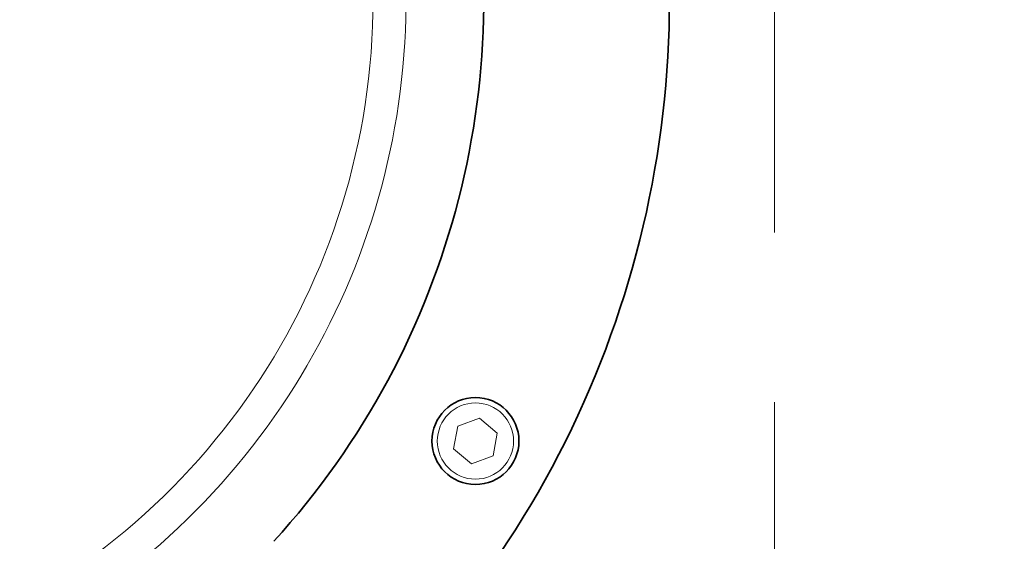
# Model space of a CAD drawing. Units: millimetres. Extents: x 289 to 4428, y 141 to 3222.
# Drawn here: x 2641 to 2788, y 1280 to 1358 of the extents above; entities that cross this region are included whole.
import ezdxf

# ---------------------------------------------------------------- set-up
doc = ezdxf.new("R2010")
doc.units = ezdxf.units.MM
doc.header["$LTSCALE"] = 8
doc.linetypes.add('HIDDEN', pattern=[9.525, 6.35, -3.175])
for name, color, linetype, lineweight in [('DIMENSION', 7, 'Continuous', 18), ('HIDDEN1', 3, 'HIDDEN', 18), ('実線(中線)', 5, 'Continuous', 35), ('実線(細線)', 16, 'Continuous', 18)]:
    doc.layers.add(name, color=color, linetype=linetype, lineweight=lineweight)
doc.styles.add('ULVAC', font='extslim2.shx', dxfattribs={"bigfont": 'extfont2.shx'})
doc.dimstyles.new('ULVAC$0', dxfattribs={"dimtxt": 4, "dimasz": 2.9, "dimexe": 1.2, "dimexo": 1.27, "dimgap": 1, "dimtad": 1, "dimzin": 9, "dimdsep": 46, "dimtxsty": 'ULVAC', "dimblk": 'OPEN30', "dimcen": 0, "dimazin": 0, "dimtfac": 0.75, "dimtmove": 0, "dimatfit": 3, "dimldrblk": 'OPEN30', "dimfxl": 1, "dimtolj": 1, "dimlwd": -1, "dimlwe": -1, "dimarcsym": 0})

# ---------------------------------------------------------------- blocks, each defined once
blk = doc.blocks.new('_Open30')
at = {"color": 0, "linetype": 'ByBlock', "lineweight": -2}
for p, q in [((-1, 0.2679), (0, 0)), ((0, 0), (-1, -0.2679)), ((0, 0), (-1, 0))]:
    blk.add_line(p, q, dxfattribs=at)
blk = doc.blocks.new('*D20')
at = {"layer": 'Defpoints', "color": 0}
for p in [(2640.41, 1506.44), (3102.73, 1506.44), (2942.73, 268.44)]:
    blk.add_point(p, dxfattribs=at)
at = {"layer": 'DIMENSION', "color": 0}
for p, q in [((2650.57, 1506.44), (3112.33, 1506.44)), ((3102.73, 291.64), (3102.73, 1483.24)), ((2952.89, 268.44), (3112.33, 268.44))]:
    blk.add_line(p, q, dxfattribs=at)
at = {"layer": 'DIMENSION', "color": 0, "xscale": 23.2, "yscale": 23.2, "zscale": 23.2}
for p, rotation in [((3102.73, 1506.44), 90), ((3102.73, 268.44), 270)]:
    blk.add_blockref('_Open30', p, dxfattribs=dict(at, rotation=rotation))
at = {"layer": 'DIMENSION', "color": 0, "insert": (3062.73, 812.77), "char_height": 32, "attachment_point": 1, "rotation": 90, "style": 'ULVAC'}
blk.add_mtext('\\A1;(1238)', dxfattribs=at)
blk = doc.blocks.new('*D25')
at = {"layer": 'Defpoints', "color": 0}
for p in [(2560.41, 1781.44), (3182.73, 1781.44), (2942.73, 268.44)]:
    blk.add_point(p, dxfattribs=at)
at = {"layer": 'DIMENSION', "color": 0}
for p, q in [((2570.57, 1781.44), (3192.33, 1781.44)), ((3182.73, 291.64), (3182.73, 1758.24)), ((2952.89, 268.44), (3192.33, 268.44))]:
    blk.add_line(p, q, dxfattribs=at)
at = {"layer": 'DIMENSION', "color": 0, "xscale": 23.2, "yscale": 23.2, "zscale": 23.2}
for p, rotation in [((3182.73, 1781.44), 90), ((3182.73, 268.44), 270)]:
    blk.add_blockref('_Open30', p, dxfattribs=dict(at, rotation=rotation))
at = {"layer": 'DIMENSION', "color": 0, "insert": (3158.73, 1024.94), "char_height": 32, "attachment_point": 5, "rotation": 90, "style": 'ULVAC'}
blk.add_mtext('\\A1;TM-4(Option) (1513)', dxfattribs=at)

msp = doc.modelspace()

# ---------------------------------------------------------------- linework, layer by layer
at = {"layer": 'HIDDEN1'}
msp.add_line((2754.114, 1250.437), (2754.114, 1455.237), dxfattribs=at)
at = {"layer": '実線(中線)'}
msp.add_circle((2709.414, 1295.437), 6.5, dxfattribs=at)
for radius, start, end in [(148, 324.23519, 70.96377), (120.237, 317.64897, 69.48618)]:
    msp.add_arc((2590.414, 1361.437), radius, start, end, dxfattribs=at)
at = {"layer": '実線(細線)'}
for p, q in [((2706.764, 1297.667), (2710.021, 1298.847)), ((2710.021, 1298.847), (2712.671, 1296.616)), ((2706.157, 1294.257), (2706.764, 1297.667)), ((2712.671, 1296.616), (2712.064, 1293.206)), ((2708.807, 1292.026), (2706.157, 1294.257)), ((2712.064, 1293.206), (2708.807, 1292.026))]:
    msp.add_line(p, q, dxfattribs=at)
msp.add_circle((2709.414, 1295.437), 5.7, dxfattribs=at)
for radius, start in [(108.622, 304.53065), (103.698, 291.70019)]:
    msp.add_arc((2590.414, 1361.437), radius, start, 68.29981, dxfattribs=at)

# ---------------------------------------------------------------- dimensions: what is measured, and where the dimension line sits
at = {"layer": 'DIMENSION'}
for base, p2, text, picture, middle in [((3182.735, 1781.437), (2560.414, 1781.437), 'TM-4(Option) (<>)', '*D25', (3182.735, 1024.937)), ((3102.735, 1506.437), (2640.414, 1506.437), '(<>)', '*D20', (3102.735, 887.437))]:
    dim = msp.add_linear_dim(base=base, p1=(2942.735, 268.437), p2=p2, angle=90, text=text, dimstyle='ULVAC$0', override={"dimscale": 8}, dxfattribs=at)
    dim.commit()
    dim.dimension.update_dxf_attribs({"geometry": picture, "text_midpoint": middle, "dimtype": 160})

doc.saveas('drawing.dxf')
